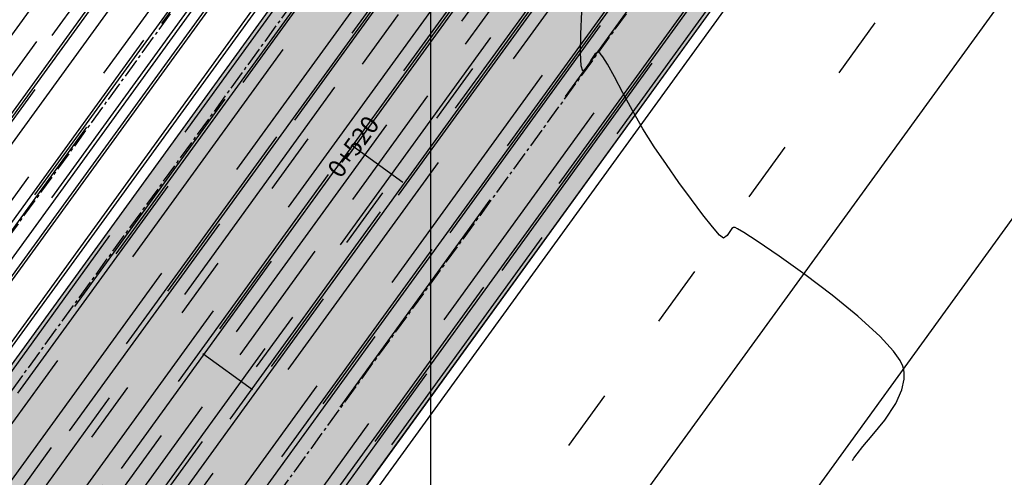
# Model space of a CAD drawing. Units: metres. Extents: x 257096 to 277526, y 8661449 to 8669241.
# Drawn here: x 264384 to 264422, y 8665443 to 8665461 of the extents above; entities that cross this region are included whole.
import ezdxf

# ---------------------------------------------------------------- set-up
doc = ezdxf.new("R2010")
doc.units = ezdxf.units.M
for name, pattern in [('ACAD_ISO03W100', [30, 12, -18]), ('CENTER2', [1.125, 0.75, -0.125, 0.125, -0.125]), ('DASHDOT', [25.4, 12.7, -6.35, 0, -6.35]), ('DASHED', [0.75, 0.5, -0.25])]:
    doc.linetypes.add(name, pattern=pattern)
for name, color, linetype in [('0 CASCO BD', 252, 'Continuous'), ('0 EJE MUROS STAROSA', 252, 'Continuous'), ('04_ALI', 7, 'Continuous'), ('05_PERF', 7, 'Continuous'), ('_LOSA', 3, 'Continuous'), ('BARANDA SOLIDAS', 22, 'Continuous'), ('C-ROAD-STAN-MAJR', 11, 'Continuous'), ('C-ROAD-STAN-MINR', 11, 'Continuous'), ('Cuadricula Coordenadas', 5, 'Continuous'), ('PROGRESIVAS DE ZAPTAS', 2, 'Continuous'), ('Señalizacion', 252, 'Continuous')]:
    doc.layers.add(name, color=color, linetype=linetype)
for name, color, linetype, true_color in [('02_TIN Mn', 7, 'Continuous', 0x757500), ('BARANDA SOMBRA', 7, 'Continuous', 0x8c8c8c), ('Muros Medio Jersey', 7, 'Continuous', 0xb3b3b3), ('PISTA', 7, 'Continuous', 0x85d4e0), ('SOMBRA NUBE', 7, 'Continuous', 0xb3b3b3)]:
    doc.layers.add(name, color=color, linetype=linetype, true_color=true_color)
doc.styles.add('DATOS-02', font='romand.shx')

# ---------------------------------------------------------------- blocks, each defined once
blk = doc.blocks.new('VIA_VIADUCTO')
at = {"layer": 'SOMBRA NUBE', "linetype": 'CENTER2', "lineweight": -3, "flags": 128}
for points in [[(-807.055, -3678.769), (-337.156, -2827.623, 0.050524), (-306.203, -2755.116), (-303.46, -2747.445), (-300.875, -2739.709), (-300.844, -2739.612), (-299.785, -2736.452), (-298.675, -2733.312, -0.075235), (-272.899, -2679.165), (-271.162, -2676.323), (-269.376, -2673.509), (-260.602, -2659.984), (114.519, -2142.946), (115.941, -2140.987), (117.363, -2139.024), (118.785, -2137.059), (120.206, -2135.089), (121.626, -2133.114), (123.042, -2131.134), (124.456, -2129.148), (125.864, -2127.156), (127.268, -2125.156), (128.665, -2123.149), (130.055, -2121.133), (131.437, -2119.109), (132.81, -2117.075), (134.173, -2115.031), (135.525, -2112.976), (136.865, -2110.91), (138.193, -2108.833), (139.506, -2106.744), (140.805, -2104.642), (142.088, -2102.527), (143.353, -2100.399), (144.601, -2098.257), (145.83, -2096.1), (147.038, -2093.929), (148.225, -2091.744), (149.39, -2089.543), (150.531, -2087.326), (151.647, -2085.094), (152.737, -2082.846), (153.8, -2080.582), (154.835, -2078.302, 0.076165), (169.746, -2023.845), (170.018, -2021.356), (170.256, -2018.866), (170.464, -2016.377), (170.64, -2013.887), (170.788, -2011.399), (170.907, -2008.911), (170.999, -2006.426), (171.065, -2003.942), (171.107, -2001.461), (171.124, -1998.982), (171.12, -1996.506), (171.093, -1994.032), (171.047, -1991.562), (170.981, -1989.095), (170.897, -1986.631), (170.796, -1984.171), (170.679, -1981.714), (170.548, -1979.261), (170.403, -1976.811), (170.245, -1974.365), (170.076, -1971.922), (169.896, -1969.483), (169.707, -1967.048), (169.51, -1964.615), (169.306, -1962.187), (169.095, -1959.761), (168.88, -1957.339), (168.661, -1954.92), (168.438, -1952.504), (168.214, -1950.09), (167.989, -1947.68), (106.804, -1292.31), (106.111, -1281.126), (105.97, -1278.756), (105.839, -1276.386, -0.011582), (104.138, -1248.965), (103.976, -1246.597), (103.824, -1244.228), (103.129, -1233.044), (92.923, -901.412, 0.032079), (85.558, -824.03), (48.908, -595.531), (47.48, -584.417), (47.183, -582.061), (46.895, -579.705, -0.023006), (41.176, -525.456), (40.967, -523.091), (40.768, -520.726), (39.829, -509.259), (13.782, 0.704)], [(16.482, -2986.179), (-10.327, -2971.291), (-22.239, -2963.956), (-24.78, -2962.381), (-27.312, -2960.794, -0.01135), (-50.472, -2946.921), (-59.078, -2941.931), (-67.605, -2936.793, -0.011326), (-89.588, -2921.152), (-226.714, -2818.821), (-227.616, -2818.148), (-228.516, -2817.476), (-229.416, -2816.804), (-230.313, -2816.131), (-231.21, -2815.459), (-232.104, -2814.786), (-232.997, -2814.112), (-233.887, -2813.437), (-234.775, -2812.761), (-235.66, -2812.084), (-236.543, -2811.405), (-237.422, -2810.724), (-238.299, -2810.041), (-239.173, -2809.356), (-240.043, -2808.669), (-240.909, -2807.978), (-241.771, -2807.285), (-242.63, -2806.589), (-243.484, -2805.889), (-244.334, -2805.186), (-245.179, -2804.479), (-246.02, -2803.768), (-246.855, -2803.053), (-247.685, -2802.333), (-248.51, -2801.61), (-249.329, -2800.881), (-250.142, -2800.148), (-250.949, -2799.409), (-251.75, -2798.666), (-252.544, -2797.917), (-253.331, -2797.163, -0.061983), (-256.434, -2793.319), (-265.471, -2778.75, 0.003955), (-265.725, -2778.348), (-265.746, -2778.315), (-265.767, -2778.283), (-265.788, -2778.25), (-265.809, -2778.217), (-265.83, -2778.184), (-265.851, -2778.151), (-265.872, -2778.118), (-265.893, -2778.086), (-265.914, -2778.053), (-265.934, -2778.02), (-265.955, -2777.987), (-265.976, -2777.954), (-265.997, -2777.921), (-266.018, -2777.888), (-266.039, -2777.855), (-266.059, -2777.822), (-266.08, -2777.789), (-266.101, -2777.756), (-266.122, -2777.723), (-266.142, -2777.69), (-266.163, -2777.657), (-266.184, -2777.624), (-266.204, -2777.591), (-266.225, -2777.558), (-266.246, -2777.525), (-266.266, -2777.492), (-266.287, -2777.459), (-266.307, -2777.426), (-266.328, -2777.393), (-266.348, -2777.36), (-266.369, -2777.327, -0.20161), (-275.204, -2721.45), (-273.035, -2710.505), (-269.412, -2699.604), (-268.869, -2698.586), (-268.317, -2697.571), (-267.756, -2696.56), (-267.185, -2695.553), (-266.606, -2694.55), (-266.018, -2693.549), (-265.423, -2692.552), (-264.819, -2691.559), (-264.208, -2690.568), (-263.59, -2689.58), (-262.965, -2688.595), (-262.334, -2687.612), (-261.696, -2686.632), (-261.053, -2685.654), (-260.403, -2684.679), (-259.749, -2683.705), (-259.089, -2682.733), (-258.425, -2681.763), (-257.756, -2680.795), (-257.083, -2679.828), (-256.406, -2678.861), (-255.725, -2677.896), (-255.041, -2676.932), (-254.354, -2675.968), (-253.664, -2675.005), (-252.972, -2674.041), (-252.278, -2673.078), (-251.581, -2672.114), (-250.883, -2671.15), (-250.184, -2670.186), (-249.484, -2669.22), (129.809, -2146.394), (131.23, -2144.435), (132.651, -2142.473), (134.072, -2140.509), (135.491, -2138.542), (136.908, -2136.57), (138.322, -2134.594), (139.732, -2132.613), (141.137, -2130.626), (142.536, -2128.632), (143.929, -2126.631), (145.313, -2124.623), (146.69, -2122.607), (148.057, -2120.582), (149.413, -2118.547), (150.758, -2116.503), (152.091, -2114.449), (153.411, -2112.383), (154.716, -2110.307), (156.006, -2108.219), (157.28, -2106.118), (158.537, -2104.005), (159.775, -2101.879), (160.994, -2099.74), (162.192, -2097.587), (163.369, -2095.419), (164.523, -2093.238), (165.653, -2091.042), (166.759, -2088.831), (167.838, -2086.605), (168.89, -2084.364), (169.914, -2082.108, 0.076156), (184.663, -2028.242), (184.931, -2025.779), (185.168, -2023.315), (185.373, -2020.85), (185.548, -2018.384), (185.694, -2015.919), (185.812, -2013.453), (185.903, -2010.989), (185.969, -2008.526), (186.01, -2006.064), (186.028, -2003.603), (186.023, -2001.145), (185.997, -1998.689), (185.95, -1996.234), (185.885, -1993.783), (185.802, -1991.333), (185.701, -1988.886), (185.585, -1986.442), (185.454, -1984), (185.31, -1981.562), (185.152, -1979.125), (184.984, -1976.692), (184.805, -1974.261), (184.617, -1971.833), (184.42, -1969.407), (184.216, -1966.984), (184.006, -1964.563), (183.791, -1962.145), (183.572, -1959.728), (183.35, -1957.314), (183.126, -1954.903), (182.901, -1952.493), (121.189, -1291.48), (120.497, -1280.296), (120.355, -1277.918), (120.222, -1275.54, -0.011582), (118.516, -1248.027), (118.354, -1245.651), (118.201, -1243.274), (117.507, -1232.09), (107.284, -899.917, 0.032079), (99.943, -822.79), (63.258, -594.075), (61.83, -582.961), (61.532, -580.598), (61.243, -578.234, -0.023008), (55.504, -523.795), (55.302, -521.423), (55.109, -519.049), (54.077, -506.017), (28.337, -1.972)], [(11.238, -2995.621), (-27.788, -2973.947, -0.03355), (-96.047, -2929.807), (-233.173, -2827.477), (-234.726, -2826.318), (-236.282, -2825.154), (-237.841, -2823.985), (-239.4, -2822.81), (-240.96, -2821.626), (-242.519, -2820.434), (-244.077, -2819.231), (-245.632, -2818.017), (-247.183, -2816.789), (-248.729, -2815.548), (-250.27, -2814.292), (-251.803, -2813.019), (-253.329, -2811.729), (-254.845, -2810.42), (-256.35, -2809.091), (-257.843, -2807.741), (-259.323, -2806.37), (-260.789, -2804.975), (-262.238, -2803.557), (-263.669, -2802.113), (-265.082, -2800.644), (-266.473, -2799.149), (-267.842, -2797.625), (-269.187, -2796.074), (-270.505, -2794.494), (-271.796, -2792.885), (-273.056, -2791.246), (-274.285, -2789.577), (-275.48, -2787.877), (-276.639, -2786.146), (-277.76, -2784.385, -0.204614), (-287.973, -2717.284), (-287.427, -2715.269), (-286.835, -2713.272), (-286.2, -2711.294), (-285.523, -2709.335), (-284.808, -2707.395), (-284.054, -2705.474), (-283.265, -2703.574), (-282.443, -2701.693), (-281.59, -2699.831), (-280.706, -2697.989), (-279.795, -2696.167), (-278.858, -2694.363), (-277.896, -2692.577), (-276.912, -2690.81), (-275.907, -2689.06), (-274.883, -2687.327), (-273.841, -2685.611), (-272.783, -2683.91), (-271.711, -2682.224), (-270.625, -2680.553), (-269.528, -2678.895), (-268.421, -2677.25), (-267.305, -2675.617), (-266.182, -2673.995), (-265.053, -2672.383), (-263.919, -2670.781), (-262.782, -2669.187), (-261.643, -2667.601), (-260.503, -2666.021), (-259.363, -2664.447), (-258.225, -2662.878), (121.067, -2140.052), (121.77, -2139.083), (122.473, -2138.114), (123.175, -2137.146), (123.876, -2136.178), (124.576, -2135.21), (125.276, -2134.242), (125.975, -2133.275), (126.672, -2132.307), (127.368, -2131.34), (128.063, -2130.372), (128.757, -2129.404), (129.449, -2128.436), (130.139, -2127.468), (130.827, -2126.499), (131.514, -2125.53), (132.199, -2124.56), (132.882, -2123.59), (133.562, -2122.619), (134.241, -2121.647), (134.917, -2120.674), (135.59, -2119.701), (136.261, -2118.727), (136.93, -2117.751), (137.595, -2116.775), (138.258, -2115.797), (138.918, -2114.818), (139.574, -2113.838), (140.228, -2112.857), (140.878, -2111.874), (141.525, -2110.89), (142.168, -2109.904), (147.632, -2100.04), (152.637, -2090.04), (152.856, -2089.632), (153.074, -2089.224), (153.291, -2088.815), (153.507, -2088.406), (153.722, -2087.996), (153.936, -2087.587), (154.149, -2087.177), (154.362, -2086.766), (154.573, -2086.355), (154.783, -2085.944), (154.992, -2085.533), (155.2, -2085.121), (155.408, -2084.708), (155.614, -2084.296), (155.819, -2083.883), (156.023, -2083.469), (156.226, -2083.055), (156.428, -2082.641), (156.629, -2082.227), (156.829, -2081.812), (157.027, -2081.397), (157.225, -2080.981), (157.421, -2080.565), (157.617, -2080.148), (157.811, -2079.732), (158.004, -2079.314), (158.196, -2078.897), (158.387, -2078.479), (158.577, -2078.061), (158.766, -2077.642), (158.953, -2077.223, 0.076156), (172.743, -2026.862), (172.795, -2026.406), (172.846, -2025.95), (172.895, -2025.494), (172.944, -2025.037), (172.991, -2024.58), (173.038, -2024.123), (173.083, -2023.666), (173.127, -2023.208), (173.17, -2022.751), (173.211, -2022.292), (173.252, -2021.834), (173.291, -2021.376), (173.33, -2020.917), (173.367, -2020.458), (173.403, -2019.999), (173.438, -2019.539), (173.472, -2019.08), (173.505, -2018.62), (173.536, -2018.16), (173.567, -2017.699), (173.597, -2017.239), (173.625, -2016.778), (173.653, -2016.318), (173.679, -2015.857), (173.705, -2015.395), (173.729, -2014.934), (173.753, -2014.472), (173.775, -2014.011), (173.796, -2013.549), (173.817, -2013.087), (173.836, -2012.624), (174.625, -2001.47), (174.948, -1990.199), (174.896, -1989.022), (174.841, -1987.846), (174.783, -1986.669), (174.72, -1985.491), (174.654, -1984.313), (174.585, -1983.134), (174.513, -1981.955), (174.438, -1980.775), (174.36, -1979.595), (174.279, -1978.414), (174.195, -1977.233), (174.109, -1976.052), (174.02, -1974.869), (173.929, -1973.687), (173.836, -1972.504), (173.741, -1971.32), (173.643, -1970.136), (173.544, -1968.951), (173.444, -1967.766), (173.341, -1966.58), (173.238, -1965.393), (173.132, -1964.206), (173.026, -1963.019), (172.919, -1961.831), (172.811, -1960.642), (172.701, -1959.453), (172.592, -1958.263), (172.481, -1957.072), (172.37, -1955.881), (172.259, -1954.689), (172.148, -1953.497), (109.395, -1281.333, -0.015583), (107.056, -1243.617), (96.834, -911.444), (96.139, -900.26), (95.987, -897.891), (95.825, -895.522, 0.028076), (89.518, -829.267), (89.223, -826.912), (88.918, -824.558), (87.21, -811.598), (50.821, -584.727, -0.027011), (43.957, -519.618), (17.551, -2.523)]]:
    blk.add_lwpolyline(points, format="xyb", dxfattribs=at)
at = {"layer": 'SOMBRA NUBE'}
for points in [[(-596.287, -3298.239), (-336.63, -2827.913, 0.050516), (-305.634, -2755.307), (-302.893, -2747.641), (-300.305, -2739.897), (-300.274, -2739.8), (-299.217, -2736.647), (-298.104, -2733.499, -0.07527), (-272.394, -2679.489), (-270.653, -2676.641), (-268.871, -2673.833), (-260.107, -2660.324), (115.005, -2143.299, 0.000696)], [(-595.937, -3298.432), (-336.28, -2828.106, 0.050511), (-305.254, -2755.434), (-302.515, -2747.772), (-299.925, -2740.022), (-299.894, -2739.925), (-298.839, -2736.777), (-297.724, -2733.624, -0.075293), (-272.058, -2679.706), (-270.313, -2676.852), (-268.535, -2674.049), (-259.777, -2660.55), (115.329, -2143.533, 0.000696)], [(-179.706, -2868.625), (-233.771, -2828.278, -0.001255), (-240.213, -2823.446, -0.002495), (-243.441, -2820.987, -0.005015), (-248.811, -2816.766, -0.006235), (-253.059, -2813.269, -0.008774), (-258.084, -2808.875, -0.009976), (-262.361, -2804.841, -0.012534), (-267.003, -2800.05, -0.013718), (-271.015, -2795.449, -0.016293), (-275.119, -2790.13, -0.01746), (-278.61, -2784.911, -0.204614), (-288.941, -2717.035, -0.01746), (-287.16, -2711.014, -0.016293), (-284.825, -2704.715, -0.013718), (-282.364, -2699.129, -0.012534), (-279.357, -2693.173, -0.009976), (-276.473, -2688.049, -0.008774), (-272.984, -2682.359, -0.006235), (-269.969, -2677.757, -0.005015), (-266.097, -2672.13, -0.002495), (-263.747, -2668.821, -0.001255), (-259.035, -2662.291), (120.258, -2139.465, 0.00017)], [(-179.47, -2868.301), (-233.532, -2827.958, -0.001255), (-239.972, -2823.127, -0.002495), (-243.197, -2820.67, -0.005015), (-248.561, -2816.454, -0.006235), (-252.801, -2812.963, -0.008774), (-257.815, -2808.578, -0.009976), (-262.081, -2804.555, -0.012534), (-266.709, -2799.779, -0.013718), (-270.706, -2795.194, -0.016293), (-274.794, -2789.896, -0.01746), (-278.27, -2784.701, -0.204614), (-288.554, -2717.135, -0.01746), (-286.781, -2711.141, -0.016293), (-284.455, -2704.866, -0.013718), (-282.002, -2699.3, -0.012534), (-279.004, -2693.363, -0.009976), (-276.129, -2688.253, -0.008774), (-272.647, -2682.574, -0.006235), (-269.637, -2677.981, -0.005015), (-265.77, -2672.36, -0.002495), (-263.422, -2669.055, -0.001255), (-258.711, -2662.526), (120.581, -2139.7, 0.00017)]]:
    blk.add_lwpolyline(points, format="xyb", dxfattribs=at)
at = {"layer": 'SOMBRA NUBE', "flags": 128}
for points in [[(-270.516, -2711.17), (-267.012, -2700.628, -0.006241), (-265.496, -2697.847, -0.006171), (-263.665, -2694.678, -0.005233), (-261.907, -2691.79, -0.004747), (-259.899, -2688.636, -0.003806), (-258.052, -2685.841, -0.003323), (-255.885, -2682.66, -0.002379), (-254.038, -2680.015, -0.001898), (-251.689, -2676.712, -0.000951), (-250.262, -2674.728, -0.000474), (-247.379, -2670.747), (131.913, -2147.921, 0.000695)], [(132.237, -2148.156), (-247.055, -2670.982, 0.000474), (-249.937, -2674.963, 0.000951), (-251.364, -2676.945, 0.001898), (-253.711, -2680.246, 0.002379), (-255.556, -2682.888, 0.003323), (-257.72, -2686.064, 0.003806), (-259.564, -2688.854, 0.004747), (-261.567, -2692.002, 0.005233), (-263.321, -2694.883, 0.006171), (-265.147, -2698.043, 0.006176), (-266.643, -2700.785), (-270.128, -2711.273)]]:
    blk.add_lwpolyline(points, format="xyb", dxfattribs=at)
blk = doc.blocks.new('*U25')
at = {"layer": 'SOMBRA NUBE', "linetype": 'DASHDOT', "lineweight": -3, "ltscale": 2}
for p, q in [((48.292, -17.209), (-1.529, -11.046)), ((47.985, -19.69), (-1.835, -13.527))]:
    blk.add_line(p, q, dxfattribs=at)
at = {"layer": 'SOMBRA NUBE', "linetype": 'DASHED', "lineweight": -3, "ltscale": 20}
for points in [[(48.412, -15.309), (-1.061, -9.189)], [(48.221, -16.847), (45.74, -16.54), (45.313, -16.739), (1.596, -11.332), (1.23, -11.034), (-1.251, -10.728)], [(-1.221, -10.479), (48.252, -16.599)], [(-1.337, -11.422), (1.144, -11.729), (1.571, -11.53), (45.288, -16.938), (45.654, -17.235), (48.127, -17.541)], [(48.105, -17.79), (-1.368, -11.67)], [(-1.528, -12.961), (47.945, -19.08)], [(47.915, -19.328), (45.433, -19.022), (45.006, -19.221), (1.289, -13.813), (0.923, -13.516), (-1.558, -13.209)], [(47.798, -20.271), (-1.675, -14.151)], [(-1.644, -13.903), (0.837, -14.21), (1.264, -14.011), (44.981, -19.419), (45.348, -19.716), (47.82, -20.022)]]:
    blk.add_lwpolyline(points, dxfattribs=at)
blk = doc.blocks.new('*U39')
at = {"layer": 'SOMBRA NUBE', "linetype": 'DASHDOT', "lineweight": -3, "ltscale": 2}
for p, q in [((49.52, -7.283), (-0.301, -1.122)), ((49.213, -9.764), (-0.608, -3.603)), ((48.906, -12.245), (-0.914, -6.084)), ((48.599, -14.726), (-1.221, -8.565)), ((48.293, -17.207), (-1.528, -11.046)), ((47.986, -19.688), (-1.835, -13.527))]:
    blk.add_line(p, q, dxfattribs=at)
at = {"layer": 'SOMBRA NUBE', "linetype": 'DASHED', "lineweight": -3, "ltscale": 20}
for points in [[(0.007, -0.555), (49.48, -6.673)], [(49.449, -6.921), (46.968, -6.614), (46.541, -6.813), (2.824, -1.407), (2.457, -1.11), (-0.024, -0.803)], [(-0.11, -1.498), (2.371, -1.805), (2.799, -1.606), (46.516, -7.012), (46.882, -7.309), (49.355, -7.615)], [(49.333, -7.864), (-0.14, -1.746)], [(-0.3, -3.036), (49.173, -9.154)], [(49.143, -9.402), (46.661, -9.096), (46.234, -9.295), (2.517, -3.888), (2.151, -3.591), (-0.331, -3.284)], [(49.026, -10.345), (-0.447, -4.227)], [(-0.416, -3.979), (2.065, -4.286), (2.492, -4.087), (46.209, -9.493), (46.576, -9.79), (49.048, -10.096)], [(48.836, -11.883), (46.355, -11.577), (45.927, -11.776), (2.21, -6.369), (1.844, -6.072), (-0.637, -5.765)], [(-0.607, -5.517), (48.866, -11.635)], [(-0.723, -6.46), (1.758, -6.767), (2.185, -6.568), (45.902, -11.974), (46.269, -12.271), (48.741, -12.577)], [(48.719, -12.826), (-0.754, -6.708)], [(-0.914, -7.998), (48.56, -14.116)], [(48.529, -14.365), (46.048, -14.058), (45.62, -14.257), (1.903, -8.85), (1.537, -8.553), (-0.944, -8.246)], [(48.412, -15.307), (-1.061, -9.189)], [(-1.03, -8.941), (1.451, -9.248), (1.879, -9.049), (45.596, -14.455), (45.962, -14.752), (48.434, -15.058)], [(48.222, -16.846), (45.741, -16.539), (45.313, -16.738), (1.596, -11.332), (1.23, -11.034), (-1.251, -10.728)], [(-1.22, -10.479), (48.253, -16.598)], [(-1.337, -11.422), (1.144, -11.729), (1.572, -11.53), (45.289, -16.936), (45.655, -17.234), (48.127, -17.539)], [(48.105, -17.788), (-1.368, -11.67)], [(-1.527, -12.961), (47.946, -19.079)], [(47.915, -19.327), (45.434, -19.02), (45.007, -19.219), (1.29, -13.813), (0.923, -13.515), (-1.558, -13.209)], [(47.799, -20.27), (-1.674, -14.151)], [(-1.644, -13.903), (0.837, -14.21), (1.265, -14.011), (44.982, -19.417), (45.348, -19.715), (47.821, -20.02)]]:
    blk.add_lwpolyline(points, dxfattribs=at)
blk = doc.blocks.new('viaductoo')
blk.add_blockref('VIA_VIADUCTO', (268627.977, 8668089.839))
at = {"color": 5, "rotation": 61.09011527184735}
for name, p in [('*U25', (268359.003, 8665441.814)), ('*U39', (268372.296, 8665432.17))]:
    blk.add_blockref(name, p, dxfattribs=at)
blk = doc.blocks.new('LOTES')
at = {"layer": 'SOMBRA NUBE', "elevation": 24.43}
blk.add_lwpolyline([(269496, 8665487.5), (269466.486, 8665508.456), (269468.001, 8665510.589), (269467.022, 8665511.046), (269466.432, 8665511.321), (269465.06, 8665511.578), (269463.784, 8665511.517), (269462.204, 8665511.047), (269460.514, 8665510.05), (269456.228, 8665504.129), (269458.697, 8665502.444), (269411.955, 8665437.937), (269409.649, 8665434.557), (269409.362, 8665433.866), (269409.31, 8665433.161), (269409.323, 8665432.588), (269409.331, 8665432.246), (269409.369, 8665432.004), (269409.428, 8665431.634)], dxfattribs=at)
blk = doc.blocks.new('LOTESS')
at = {"layer": 'SOMBRA NUBE'}
blk.add_blockref('LOTES', (-0.003, 0), dxfattribs=at)
blk = doc.blocks.new('HACHT VIADUCTO 02')
at = {"layer": 'PISTA'}
h = blk.add_hatch(color=256, dxfattribs=at)
h.dxf.hatch_style = 1
h.paths.add_polyline_path([(-123.753, -166.187), (-141.049, -166.187), (-404.095, -528.776), (-386.798, -528.776)])
h = blk.add_hatch(color=256, dxfattribs=at)
h.dxf.hatch_style = 1
edge = h.paths.add_edge_path()
edge.add_arc((-368.467, -632.101), 72.141, 212.62552, 212.904)
edge.add_line((-429.035, -671.291), (-419.849, -686.099))
edge.add_arc((-369.815, -625.221), 78.8, 230.58437, 233.96216)
edge.add_line((-416.175, -688.942), (-413.596, -690.866))
edge.add_line((-413.596, -690.866), (-410.909, -692.871))
edge.add_line((-410.909, -692.871), (-405.868, -696.633))
edge.add_line((-405.868, -696.633), (-399.907, -701.081))
edge.add_line((-399.907, -701.081), (-394.912, -704.81))
edge.add_line((-394.912, -704.81), (-391.827, -707.111))
edge.add_line((-391.827, -707.111), (-388.845, -709.337))
edge.add_line((-388.845, -709.337), (-357.768, -732.528))
edge.add_line((-357.768, -732.528), (-359.197, -734.46))
edge.add_line((-359.197, -734.46), (-330.354, -755.984))
edge.add_line((-330.354, -755.984), (-332.001, -758.192))
edge.add_line((-332.001, -758.192), (-303.49, -779.468))
edge.add_line((-303.49, -779.468), (-310.215, -788.481))
edge.add_line((-310.215, -788.481), (-399.157, -722.109))
edge.add_arc((560.056, 563.271), 1603.836, 232.980299, 233.267914, ccw=False)
edge.add_arc((-161.025, -392.952), 406.205, 232.40848, 232.9803, ccw=False)
edge.add_arc((-201.328, -445.302), 340.138, 231.25921, 232.40848, ccw=False)
edge.add_arc((-276.38, -538.846), 220.208, 229.83017, 231.25921, ccw=False)
edge.add_arc((-295.999, -562.086), 189.794, 227.81932, 229.83017, ccw=False)
edge.add_arc((-324.766, -593.833), 146.952, 225.53298, 227.81932, ccw=False)
edge.add_arc((-334.761, -604.016), 132.683, 222.66062, 225.53298, ccw=False)
edge.add_arc((-350.801, -618.797), 110.871, 219.51693, 222.66062, ccw=False)
edge.add_arc((-357.098, -623.991), 102.708, 215.78312, 219.51693, ccw=False)
edge.add_arc((-367.793, -631.7), 89.525, 211.782, 215.78312, ccw=False)
edge.add_arc((-369.939, -633.03), 87, 165.52633, 211.782, ccw=False)
edge.add_arc((-367.495, -633.661), 89.525, 161.52521, 165.52633, ccw=False)
edge.add_arc((-354.991, -637.839), 102.708, 157.79141, 161.52521, ccw=False)
edge.add_arc((-347.433, -640.924), 110.871, 154.64771, 157.79141, ccw=False)
edge.add_arc((-327.722, -650.264), 132.683, 151.77535, 154.64771, ccw=False)
edge.add_arc((-315.15, -657.012), 146.952, 149.48902, 151.77535, ccw=False)
edge.add_arc((-278.24, -678.763), 189.794, 147.47817, 149.48902, ccw=False)
edge.add_arc((-252.595, -695.114), 220.208, 146.04913, 147.47817, ccw=False)
edge.add_arc((-153.112, -762.092), 340.138, 144.89986, 146.04913, ccw=False)
edge.add_arc((-99.059, -800.081), 406.205, 144.32804, 144.89986, ccw=False)
edge.add_arc((873.86, -1498.473), 1603.836, 144.040422, 144.328037, ccw=False)
edge.add_line((-424.336, -556.677), (-404.095, -528.776))
edge.add_line((-404.095, -528.776), (-386.798, -528.776))
edge.add_line((-386.798, -528.776), (-413.004, -564.898))
edge.add_arc((1683.52, -2085.853), 2590.119, 144.040422, 144.149152)
edge.add_arc((104.709, -945.047), 642.278, 144.149152, 144.367168)
edge.add_arc((16.496, -881.817), 533.744, 144.36717, 144.80227)
edge.add_arc((-142.58, -769.61), 339.076, 144.80227, 145.34741)
edge.add_arc((-183.275, -741.481), 289.606, 145.34741, 146.10887)
edge.add_arc((-240.981, -702.718), 220.089, 146.10887, 146.98114)
edge.add_arc((-260.419, -690.086), 196.908, 146.98114, 148.06896)
edge.add_arc((-290.453, -671.369), 161.519, 148.06896, 149.26836)
edge.add_arc((-301.846, -664.595), 148.264, 149.26836, 150.68254)
edge.add_arc((-320.495, -654.122), 126.876, 150.68254, 152.11294)
edge.add_line((-432.637, -594.779), (-436.141, -605.321))
edge.add_line((-436.141, -605.321), (-438.29, -616.165))
edge.add_arc((-369.939, -633.03), 70.4, 166.1399, 211.782)
edge.add_arc((-369.89, -632.999), 70.459, 211.782, 211.87653)
edge.add_arc((-369.689, -632.874), 70.695, 211.87653, 211.97091)
edge.add_arc((-369.589, -632.812), 70.812, 211.97091, 212.06503)
edge.add_arc((-369.388, -632.686), 71.05, 212.06503, 212.15899)
edge.add_arc((-369.284, -632.62), 71.173, 212.15899, 212.25269)
edge.add_arc((-369.081, -632.492), 71.413, 212.2527, 212.34624)
edge.add_arc((-368.981, -632.429), 71.531, 212.34624, 212.43952)
edge.add_arc((-368.775, -632.298), 71.775, 212.43952, 212.53266)
edge.add_arc((-368.673, -632.233), 71.896, 212.53265, 212.62552)
at = {"layer": 'BARANDA SOLIDAS'}
for points in [[(-345.33, -762.776), (-399.396, -722.429, -0.001255), (-405.838, -717.597, -0.002495), (-409.066, -715.138, -0.005015), (-414.436, -710.917, -0.006235), (-418.684, -707.42, -0.008774), (-423.708, -703.026, -0.009976), (-427.986, -698.992, -0.012534), (-432.628, -694.201, -0.013718), (-436.64, -689.6, -0.016293), (-440.743, -684.281, -0.01746), (-444.234, -679.062, -0.204614), (-454.566, -611.186, -0.01746), (-452.785, -605.165, -0.016293), (-450.45, -598.866, -0.013718), (-447.988, -593.28, -0.012534), (-444.982, -587.324, -0.009976), (-442.098, -582.201, -0.008774), (-438.609, -576.51, -0.006235), (-435.593, -571.908, -0.005015), (-431.722, -566.281, -0.002495), (-429.372, -562.972, -0.001255), (-424.66, -556.442), (-45.367, -33.616, 0.00017)], [(-345.095, -762.452), (-399.157, -722.109, -0.001255), (-405.597, -717.278, -0.002495), (-408.822, -714.821, -0.005015), (-414.186, -710.605, -0.006235), (-418.426, -707.115, -0.008774), (-423.44, -702.729, -0.009976), (-427.705, -698.706, -0.012534), (-432.334, -693.93, -0.013718), (-436.331, -689.345, -0.016293), (-440.419, -684.047, -0.01746), (-443.894, -678.852, -0.204614), (-454.178, -611.286, -0.01746), (-452.406, -605.292, -0.016293), (-450.079, -599.017, -0.013718), (-447.627, -593.451, -0.012534), (-444.629, -587.514, -0.009976), (-441.754, -582.404, -0.008774), (-438.272, -576.725, -0.006235), (-435.262, -572.132, -0.005015), (-431.395, -566.511, -0.002495), (-429.047, -563.206, -0.001255), (-424.336, -556.677), (-45.043, -33.851, 0.00017)], [(-436.141, -605.321), (-432.637, -594.779, -0.006241), (-431.121, -591.998, -0.006171), (-429.29, -588.829, -0.005233), (-427.532, -585.941, -0.004747), (-425.524, -582.787, -0.003806), (-423.677, -579.992, -0.003323), (-421.51, -576.811, -0.002379), (-419.663, -574.166, -0.001898), (-417.314, -570.863, -0.000951), (-415.886, -568.879, -0.000474), (-413.004, -564.898), (-33.711, -42.072, 0.000695)], [(-33.388, -42.307), (-412.68, -565.133, 0.000474), (-415.562, -569.114, 0.000951), (-416.989, -571.096, 0.001898), (-419.336, -574.397, 0.002379), (-421.181, -577.039, 0.003323), (-423.345, -580.215, 0.003806), (-425.189, -583.005, 0.004747), (-427.192, -586.153, 0.005233), (-428.946, -589.034, 0.006171), (-430.772, -592.194, 0.006176), (-432.268, -594.936), (-435.753, -605.424)]]:
    blk.add_lwpolyline(points, format="xyb", dxfattribs=at)
at = {"layer": 'BARANDA SOMBRA'}
for points in [[(-761.912, -1192.39), (-502.255, -722.064, 0.050516), (-471.258, -649.458), (-468.518, -641.792), (-465.93, -634.048), (-465.898, -633.951), (-464.842, -630.798), (-463.729, -627.65, -0.07527), (-438.019, -573.64), (-436.277, -570.792), (-434.496, -567.984), (-425.731, -554.475), (-50.62, -37.45, 0.000696)], [(-761.561, -1192.583), (-501.905, -722.257, 0.050511), (-470.879, -649.585), (-468.14, -641.923), (-465.55, -634.173), (-465.518, -634.076), (-464.464, -630.928), (-463.349, -627.775, -0.075293), (-437.682, -573.857), (-435.938, -571.003), (-434.159, -568.2), (-425.402, -554.701), (-50.296, -37.685, 0.000696)]]:
    blk.add_lwpolyline(points, format="xyb", dxfattribs=at)
blk = doc.blocks.new('AeccTickLine')
at = {"color": 3}
blk.add_line((0, -2), (0, 2), dxfattribs=at)
blk = doc.blocks.new('EJE PRIMERO')
at = {"layer": '04_ALI', "color": 210, "linetype": 'DASHED', "lineweight": -3, "ltscale": 10}
blk.add_lwpolyline([(-427.333, -759.071), (-48.04, -236.244)], dxfattribs=at)
at = {"layer": 'C-ROAD-STAN-MAJR', "color": 11, "linetype": 'Continuous', "lineweight": -3, "xscale": 0.5999999999999999, "yscale": 0.5999999999999999, "zscale": 0.5999999999999999, "rotation": 54.04042184571129}
blk.add_blockref('AeccTickLine', (-404.323, -727.353), dxfattribs=at)
at = {"layer": 'C-ROAD-STAN-MINR', "color": 11, "linetype": 'Continuous', "lineweight": -3, "xscale": 0.5999999999999999, "yscale": 0.5999999999999999, "zscale": 0.5999999999999999, "rotation": 54.04042184571129}
blk.add_blockref('AeccTickLine', (-410.195, -735.448), dxfattribs=at)
at = {"layer": 'C-ROAD-STAN-MAJR', "color": 11, "linetype": 'Continuous', "lineweight": -3, "insert": (-404.83, -726.985), "char_height": 0.7, "attachment_point": 8, "rotation": 54.0404, "style": 'DATOS-02'}
blk.add_mtext('0+520', dxfattribs=at)
blk = doc.blocks.new('TIN 023')
at = {"layer": '02_TIN Mn', "linetype": 'Continuous', "lineweight": -3, "elevation": 24}
blk.add_lwpolyline([(259416.49, 8665443.365), (259416.538, 8665443.446), (259416.66, 8665443.621), (259416.891, 8665443.91), (259417.259, 8665444.341), (259417.746, 8665444.938), (259418.175, 8665445.584), (259418.412, 8665446.123), (259418.497, 8665446.535), (259418.497, 8665446.811), (259418.478, 8665446.949), (259418.452, 8665447.045), (259418.352, 8665447.26), (259418.089, 8665447.632), (259417.564, 8665448.202), (259416.696, 8665448.994), (259415.684, 8665449.82), (259414.625, 8665450.623), (259413.617, 8665451.346), (259412.758, 8665451.932), (259412.242, 8665452.264), (259411.989, 8665452.415), (259411.895, 8665452.461), (259411.873, 8665452.467), (259411.835, 8665452.46), (259411.768, 8665452.419), (259411.684, 8665452.312), (259411.585, 8665452.149), (259411.437, 8665452.048), (259411.287, 8665452.167), (259411.009, 8665452.484), (259410.632, 8665452.96), (259410.187, 8665453.551), (259409.703, 8665454.218), (259409.209, 8665454.919), (259408.735, 8665455.613), (259408.293, 8665456.314), (259407.881, 8665457.033), (259407.507, 8665457.725), (259407.179, 8665458.344), (259406.906, 8665458.844), (259406.731, 8665459.129), (259406.629, 8665459.26), (259406.575, 8665459.302), (259406.553, 8665459.309), (259406.505, 8665459.302), (259406.412, 8665459.234), (259406.281, 8665459.042), (259406.122, 8665458.743), (259405.948, 8665458.576), (259405.886, 8665458.781), (259405.859, 8665459.289), (259405.864, 8665460.022), (259405.901, 8665460.907)], dxfattribs=at)

msp = doc.modelspace()

# ---------------------------------------------------------------- linework, layer by layer
for points in [[(264332.626, 8665369.88, -0.061324), (264356.362, 8665412.801), (264745.202, 8665948.747, 0.000694)], [(264332.626, 8665369.88, -0.061324), (264356.362, 8665412.801), (264745.202, 8665948.747, 0.000694)], [(264333.819, 8665369.095), (264333.831, 8665369.124, -0.06164), (264357.495, 8665411.978), (264746.335, 8665947.925, 0.000694)]]:
    msp.add_lwpolyline(points, format="xyb")
at = {"layer": '0 EJE MUROS STAROSA'}
for points in [[(264332.626, 8665369.88, -0.061324), (264356.362, 8665412.801), (264745.202, 8665948.747, 0.000694)], [(264333.819, 8665369.095), (264333.831, 8665369.124, -0.06164), (264357.495, 8665411.978), (264746.335, 8665947.925, 0.000694)]]:
    msp.add_lwpolyline(points, format="xyb", dxfattribs=at)
at = {"layer": 'Cuadricula Coordenadas', "color": 8}
msp.add_line((264400, 8664167.096), (264400, 8668314.353), dxfattribs=at)
at = {"layer": 'Muros Medio Jersey', "ltscale": 1.5}
for points in [[(264340.817, 8665378.825, -0.016293), (264343.152, 8665385.124, -0.013718), (264345.614, 8665390.71, -0.012534), (264348.62, 8665396.665, -0.009976), (264351.504, 8665401.789, -0.008774), (264354.993, 8665407.479, -0.006235), (264358.009, 8665412.081, -0.005015), (264361.88, 8665417.709, -0.002495), (264364.23, 8665421.017, -0.001255), (264368.942, 8665427.547), (264748.235, 8665950.374, 0.00017)], [(264341.196, 8665378.698, -0.016293), (264343.522, 8665384.973, -0.013718), (264345.975, 8665390.539, -0.012534), (264348.973, 8665396.476, -0.009976), (264351.848, 8665401.586, -0.008774), (264355.33, 8665407.264, -0.006235), (264358.34, 8665411.858, -0.005015), (264362.207, 8665417.479, -0.002495), (264364.555, 8665420.784, -0.001255), (264369.266, 8665427.312), (264748.558, 8665950.139, 0.00017)], [(263986.286, 8664709.357), (264291.347, 8665261.926, 0.050516), (264322.344, 8665334.532), (264325.084, 8665342.198), (264327.672, 8665349.942), (264327.703, 8665350.038), (264328.76, 8665353.191), (264329.873, 8665356.339, -0.07527), (264355.583, 8665410.349), (264357.325, 8665413.198), (264359.106, 8665416.006), (264367.87, 8665429.515), (264742.982, 8665946.54, 0.000696)], [(264357.461, 8665378.668), (264360.965, 8665389.211, -0.006241), (264362.481, 8665391.992, -0.006171), (264364.312, 8665395.16, -0.005233), (264366.07, 8665398.048, -0.004747), (264368.078, 8665401.202, -0.003806), (264369.925, 8665403.998, -0.003323), (264372.092, 8665407.178, -0.002379), (264373.939, 8665409.823, -0.001898), (264376.288, 8665413.126, -0.000951), (264377.716, 8665415.11, -0.000474), (264380.598, 8665419.091), (264759.891, 8665941.918, 0.000695)], [(264760.214, 8665941.683), (264380.922, 8665418.857, 0.000474), (264378.04, 8665414.876, 0.000951), (264376.613, 8665412.893, 0.001898), (264374.266, 8665409.593, 0.002379), (264372.421, 8665406.951, 0.003323), (264370.257, 8665403.774, 0.003806), (264368.413, 8665400.984, 0.004747), (264366.41, 8665397.837, 0.005233), (264364.656, 8665394.956, 0.006171), (264362.83, 8665391.796, 0.006176), (264361.334, 8665389.053), (264357.849, 8665378.566)]]:
    msp.add_lwpolyline(points, format="xyb", dxfattribs=at)
at = {"layer": 'Señalizacion', "linetype": 'ACAD_ISO03W100', "ltscale": 0.2}
for points in [[(264351.35, 8665359.076), (264352.394, 8665361.68, -0.06164), (264373.683, 8665400.234), (264762.523, 8665936.18, 0.000694), (264768.418, 8665944.329, 0.001389), (264771.398, 8665948.486, 0.002778), (264776.33, 8665955.486, 0.003472), (264780.264, 8665961.221, 0.004861), (264784.901, 8665968.228, 0.005556), (264788.887, 8665974.533, 0.006945), (264793.214, 8665981.771, 0.007639), (264797.006, 8665988.558, 0.009028), (264800.915, 8665996.134, 0.009723), (264804.325, 8666003.401, 0.076165), (264820.38, 8666062.034, 0.024149), (264821.874, 8666084.588, 0.006882)], [(263961.798, 8664673.692), (264281.648, 8665253.047), (264287.378, 8665264.453), (264288.584, 8665266.877), (264289.709, 8665269.18, 0.053743), (264320.669, 8665346.093), (264321.453, 8665348.534), (264322.262, 8665351.117), (264322.282, 8665351.179), (264324.208, 8665357.112), (264326.355, 8665363.103, -0.07691), (264355.007, 8665418.937), (264739.583, 8665949.006, 0.000046)], [(264448.828, 8665226.538), (264396.957, 8665265.247, -0.001255), (264390.534, 8665270.065, -0.002495), (264387.343, 8665272.497, -0.005015), (264382.045, 8665276.661, -0.006235), (264377.885, 8665280.084, -0.008774), (264372.982, 8665284.373, -0.009976), (264368.839, 8665288.281, -0.012534), (264364.357, 8665292.906, -0.013718), (264360.511, 8665297.317, -0.016293), (264356.59, 8665302.398, -0.01746), (264353.278, 8665307.35, -0.204614), (264343.49, 8665371.654, -0.01746), (264345.18, 8665377.367, -0.016293), (264347.411, 8665383.385, -0.013718), (264349.771, 8665388.74, -0.012534), (264352.673, 8665394.49, -0.009976), (264355.467, 8665399.454, -0.008774), (264358.872, 8665405.006, -0.006235), (264361.824, 8665409.512, -0.005015), (264365.643, 8665415.064, -0.002495), (264367.967, 8665418.335, -0.001255), (264372.666, 8665424.846), (264751.958, 8665947.673, 0.00017)], [(264348.594, 8665376.226, -0.016293), (264350.744, 8665382.024, -0.013718), (264353.024, 8665387.199, -0.012534), (264355.845, 8665392.787, -0.009976), (264358.568, 8665397.626, -0.008774), (264361.907, 8665403.071, -0.006235), (264364.811, 8665407.502, -0.005015), (264368.589, 8665412.994, -0.002495), (264370.891, 8665416.235, -0.001255), (264375.58, 8665422.732), (264754.872, 8665945.559, 0.00017)]]:
    msp.add_lwpolyline(points, format="xyb", dxfattribs=at)
at = {"layer": 'SOMBRA NUBE'}
msp.add_lwpolyline([(264368.994, 8665386.789), (264372.382, 8665392.48), (264765.438, 8665934.238, 0.0005), (264770.157, 8665940.757, 0.001), (264772.55, 8665944.083, 0.002), (264776.523, 8665949.675, 0.0025), (264779.711, 8665954.249, 0.0035), (264783.497, 8665959.824, 0.004), (264786.786, 8665964.826, 0.005), (264790.403, 8665970.549, 0.0055), (264793.629, 8665975.898, 0.0065), (264797.025, 8665981.848, 0.007), (264800.072, 8665987.539, 0.105574), (264824.802, 8666077.85, 0.007), (264825.079, 8666084.299, 0.0065), (264825.188, 8666091.149), (264825.656, 8666100.797)], format="xyb", dxfattribs=at)

# ---------------------------------------------------------------- block references
at = {"layer": '0 CASCO BD'}
msp.add_blockref('LOTESS', (-5000, 0), dxfattribs=at)
at = {"layer": '05_PERF'}
msp.add_blockref('TIN 023', (5000, 0), dxfattribs=at)
at = {"layer": '_LOSA', "linetype": 'ByBlock'}
msp.add_blockref('EJE PRIMERO', (264802.265, 8666182.273), dxfattribs=at)
at = {"layer": 'BARANDA SOMBRA'}
msp.add_blockref('HACHT VIADUCTO 02', (264793.602, 8665983.99), dxfattribs=at)
at = {"layer": 'PROGRESIVAS DE ZAPTAS', "color": 4}
msp.add_blockref('viaductoo', (-4000, 0), dxfattribs=at)

doc.saveas('drawing.dxf')
